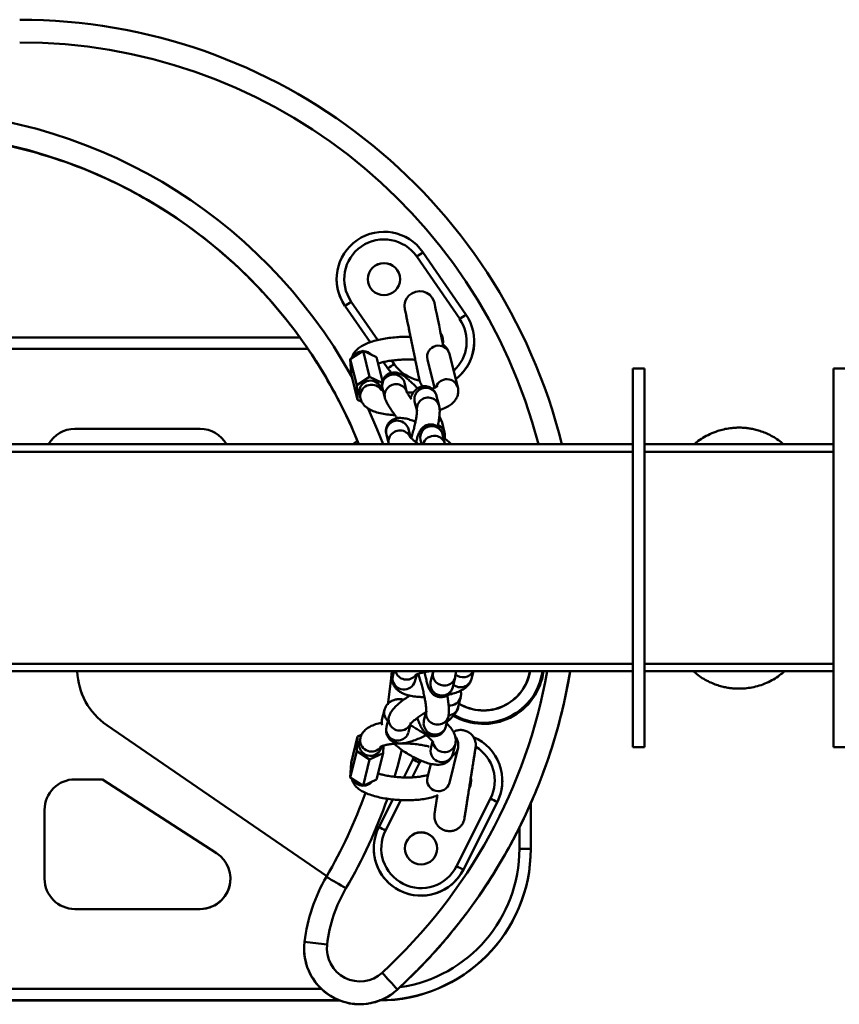
# Model space of a CAD drawing. Units: millimetres. Extents: x -3057 to 14998, y -2807 to 5275.
# Drawn here: x -1757 to -1540, y 3170 to 3430 of the extents above; entities that cross this region are included whole.
import ezdxf

# ---------------------------------------------------------------- set-up
doc = ezdxf.new("R2010")
doc.units = ezdxf.units.MM

msp = doc.modelspace()

# ---------------------------------------------------------------- linework, layer by layer
at = {"color": 7, "linetype": 'Continuous', "lineweight": 50}
for p, q in [((-1640.5, 3350.97), (-1651.85, 3367.44)), ((-1650.21, 3368.57), (-1638.86, 3352.1)), ((-1673, 3361.48), (-1673, 3361.47)), ((-1664.18, 3344.79), (-1670.79, 3354.38)), ((-1670.79, 3354.38), (-1670.79, 3354.38)), ((-2000.67, 3346.03), (-1682.74, 3346.03)), ((-1636.65, 3345.01), (-1636.65, 3345.01)), ((-1669.41, 3340.33), (-1666.03, 3342.51)), ((-1666.03, 3342.51), (-1664.3, 3335.64)), ((-1666.03, 3342.51), (-1662.43, 3340.83)), ((-1640.98, 3332.87), (-1643.22, 3341.75)), ((-1669.41, 3340.33), (-1667.68, 3333.46)), ((-1669.19, 3336.46), (-1669.41, 3340.33)), ((-1662.43, 3340.83), (-1660.85, 3334.55)), ((-1659.44, 3337.91), (-1660.59, 3339.59)), ((-1649.03, 3340.29), (-1647.15, 3332.81)), ((-1669.19, 3336.46), (-1667.46, 3329.59)), ((-1658.53, 3336.75), (-1659.44, 3337.91)), ((-1658.53, 3336.75), (-1659.44, 3337.91)), ((-1659.44, 3337.91), (-1659.44, 3337.91)), ((-1591.72, 3337.9), (-1594.72, 3337.9)), ((-1594.72, 3337.9), (-1594.72, 3237.9)), ((-1591.72, 3337.9), (-1591.72, 3237.9)), ((-1538.72, 3337.9), (-1541.72, 3337.9)), ((-1541.72, 3337.9), (-1541.72, 3237.9)), ((-1667.68, 3333.46), (-1664.3, 3335.64)), ((-1664.3, 3335.64), (-1660.96, 3334.08)), ((-1654.42, 3331.57), (-1655.07, 3334.14)), ((-1667.46, 3329.59), (-1667.68, 3333.46)), ((-1667.07, 3331.56), (-1666.99, 3331.05)), ((-1666.99, 3331.05), (-1666.72, 3329.97)), ((-1661.09, 3332.2), (-1661.17, 3332.51)), ((-1660.89, 3332.68), (-1660.24, 3330.1)), ((-1651.43, 3332.72), (-1651.98, 3332.83)), ((-1651.43, 3332.72), (-1651.98, 3332.83)), ((-1666.35, 3329.07), (-1667.46, 3329.59)), ((-1652.41, 3329.15), (-1651.76, 3326.57)), ((-1645.94, 3328.04), (-1646.59, 3330.61)), ((-1644.51, 3321.01), (-1645.16, 3323.58)), ((-1709.06, 3321.92), (-1742.14, 3321.92)), ((-1653.5, 3319.77), (-1654.05, 3321.93)), ((-1644.5, 3320.95), (-1644.51, 3321.01)), ((-1668.75, 3317.9), (-1667.53, 3318.73)), ((-1659.87, 3320.47), (-1659.22, 3317.9)), ((-1650.84, 3319.06), (-1650.55, 3317.9)), ((-1644.38, 3317.94), (-1645.02, 3320.52)), ((-2088.72, 3317.9), (-1594.72, 3317.9)), ((-1591.72, 3317.9), (-1541.72, 3317.9)), ((-2088.72, 3257.9), (-1594.72, 3257.9)), ((-1657.84, 3257.9), (-1658.14, 3256.69)), ((-1652.32, 3255.25), (-1651.86, 3257.07)), ((-1647.53, 3257.74), (-1648.18, 3255.13)), ((-1642.35, 3253.69), (-1641.71, 3256.3)), ((-1637.4, 3255.82), (-1637.39, 3255.88)), ((-1637.39, 3255.88), (-1636.89, 3257.9)), ((-1591.72, 3257.9), (-1541.72, 3257.9)), ((-1640.88, 3248.41), (-1640.24, 3251.02)), ((-1660.37, 3247.69), (-1661.02, 3245.07)), ((-1659.18, 3245.85), (-1659.83, 3243.23)), ((-1649.31, 3247.44), (-1649.96, 3244.82)), ((-1644.14, 3243.38), (-1643.49, 3245.99)), ((-1733.7, 3243.68), (-1675.59, 3203.84)), ((-1733.7, 3243.68), (-1733.7, 3243.68)), ((-1733.7, 3243.68), (-1675.59, 3203.84)), ((-1661.02, 3245.07), (-1661.12, 3244.15)), ((-1654, 3241.79), (-1653.47, 3243.96)), ((-1669.19, 3233.7), (-1667.46, 3240.68)), ((-1667.68, 3236.82), (-1667.46, 3240.68)), ((-1667.46, 3240.68), (-1666.35, 3241.2)), ((-1666.72, 3240.31), (-1666.99, 3239.22)), ((-1661.17, 3237.78), (-1661.08, 3238.12)), ((-1660.59, 3238.29), (-1660.7, 3236.31)), ((-1648.14, 3237.44), (-1648.11, 3237.55)), ((-1647.66, 3239.38), (-1648.11, 3237.55)), ((-1643.21, 3228.41), (-1640.98, 3237.42)), ((-1642.29, 3236.1), (-1641.64, 3238.72)), ((-1594.72, 3237.9), (-1591.72, 3237.9)), ((-1541.72, 3237.9), (-1538.72, 3237.9)), ((-1669.41, 3229.84), (-1667.68, 3236.82)), ((-1664.3, 3234.64), (-1667.68, 3236.82)), ((-1660.7, 3236.31), (-1664.3, 3234.64)), ((-1662.43, 3229.34), (-1660.7, 3236.31)), ((-1652.89, 3234.63), (-1652.58, 3235.21)), ((-1669.41, 3229.84), (-1669.19, 3233.7)), ((-1666.03, 3227.66), (-1664.3, 3234.64)), ((-1655.28, 3229.88), (-1652.89, 3234.63)), ((-1648.14, 3233.47), (-1649.04, 3229.86)), ((-1666.03, 3227.66), (-1669.41, 3229.84)), ((-1734.81, 3229.36), (-1742.14, 3229.36)), ((-1734.81, 3229.36), (-1704.71, 3209.85)), ((-1662.43, 3229.34), (-1666.03, 3227.66)), ((-1637.74, 3228.59), (-1637.81, 3228.15)), ((-1629.22, 3229.02), (-1629.22, 3229.02)), ((-1661.87, 3216.76), (-1658.2, 3224.07)), ((-1641.32, 3206.44), (-1632.34, 3224.31)), ((-1630.55, 3223.41), (-1639.53, 3205.54)), ((-1630.55, 3223.41), (-1639.53, 3205.54)), ((-1630.55, 3223.41), (-1630.55, 3223.41)), ((-1621.72, 3223.11), (-1621.72, 3211.03)), ((-1750.14, 3221.36), (-1750.14, 3203.13)), ((-1663.2, 3211.15), (-1663.2, 3211.15)), ((-1621.72, 3211.03), (-1621.72, 3210.98)), ((-1639.53, 3205.54), (-1639.53, 3205.54)), ((-1750.14, 3203.13), (-1750.14, 3203.13)), ((-1701.06, 3203.13), (-1701.06, 3203.13)), ((-1742.14, 3195.13), (-1742.14, 3195.13)), ((-1709.06, 3195.13), (-1742.14, 3195.13)), ((-1709.06, 3195.13), (-1742.14, 3195.13)), ((-1709.06, 3195.13), (-1709.06, 3195.13)), ((-1681.59, 3184.7), (-1681.59, 3184.68)), ((-1656.93, 3173.87), (-1656.93, 3173.85)), ((-2011.34, 3170.98), (-1672.18, 3170.98))]:
    msp.add_line(p, q, dxfattribs=at)
at = {"color": 8, "linetype": 'Continuous', "lineweight": 50}
for p, q in [((-1669.14, 3355.52), (-1662.16, 3345.38)), ((-1664.18, 3344.79), (-1670.79, 3354.38)), ((-1680.72, 3343.04), (-2002.72, 3343.04)), ((-1659.44, 3337.91), (-1660.59, 3339.59)), ((-1658.43, 3339.97), (-1657.79, 3339.05)), ((-2088.72, 3315.89), (-1594.72, 3315.89)), ((-1591.72, 3315.89), (-1541.72, 3315.89)), ((-2088.72, 3259.9), (-1594.72, 3259.9)), ((-1591.72, 3259.9), (-1541.72, 3259.9)), ((-1658.21, 3255.84), (-1658.14, 3256.69)), ((-1666.8, 3239.8), (-1666.72, 3240.31)), ((-1651.1, 3233.74), (-1653.03, 3229.9)), ((-1650.77, 3234.36), (-1651.1, 3233.74)), ((-1656.04, 3223.91), (-1660.08, 3215.87)), ((-1624.72, 3211.04), (-1624.72, 3216.93)), ((-2006.43, 3174.04), (-1676.96, 3174.04)), ((-1672.29, 3171.03), (-2011.21, 3171.03))]:
    msp.add_line(p, q, dxfattribs=at)
at = {"color": 7, "linetype": 'Continuous', "lineweight": 50, "flags": 128}
for points in [[(-1644.88, 3344.14), (-1644.92, 3344.36), (-1645.27, 3346.05), (-1645.61, 3347.73), (-1645.95, 3349.35), (-1646.26, 3350.86), (-1646.53, 3352.2), (-1646.76, 3353.32), (-1646.95, 3354.2), (-1647.07, 3354.8), (-1647.14, 3355.12), (-1647.15, 3355.17), (-1647.16, 3355.21), (-1647.16, 3355.25), (-1647.18, 3355.3), (-1647.22, 3355.46), (-1647.33, 3355.77), (-1647.73, 3356.54), (-1648.38, 3357.3), (-1649.22, 3357.88), (-1650.12, 3358.21), (-1651.15, 3358.33), (-1652.21, 3358.16), (-1653.18, 3357.72), (-1653.91, 3357.13), (-1654.43, 3356.48), (-1654.77, 3355.81), (-1654.96, 3355.19), (-1655.04, 3354.63), (-1655.05, 3354.18), (-1655.03, 3353.85), (-1655.01, 3353.69), (-1655, 3353.64), (-1654.99, 3353.61), (-1654.99, 3353.58), (-1654.98, 3353.55), (-1654.97, 3353.5), (-1654.9, 3353.14), (-1654.76, 3352.49), (-1654.58, 3351.57), (-1654.34, 3350.41), (-1654.06, 3349.04), (-1653.76, 3347.6), (-1653.73, 3347.43), (-1653.73, 3347.43)], [(-1659.48, 3249.07), (-1658.65, 3255.28), (-1658.39, 3257.9)], [(-1644.15, 3243.32), (-1644.15, 3243.32), (-1644.14, 3243.38)]]:
    msp.add_lwpolyline(points, dxfattribs=at)
at = {"color": 8, "linetype": 'Continuous', "lineweight": 50, "flags": 128}
for points in [[(-1664.8, 3327.5), (-1662.27, 3321.75), (-1660.74, 3317.9)], [(-1645.16, 3323.58), (-1645.52, 3324.41), (-1645.91, 3324.89)], [(-1655.76, 3237.18), (-1656.93, 3232.7), (-1657.71, 3230.02)]]:
    msp.add_lwpolyline(points, dxfattribs=at)
at = {"color": 7, "linetype": 'Continuous', "lineweight": 50}
for centre in [(-1660.5, 3361.48), (-1650.7, 3211.15)]:
    msp.add_circle(centre, 4.25, dxfattribs=at)
for centre, radius, start, end in [((-1756.72, 3282.49), 147.5, 13.8877, 90.0001), ((-1788.37, 3269.5), 130.5, 21.7703, 90), ((-1660.5, 3361.48), 12.5, 34.5767, 214.5766), ((-1660.5, 3361.48), 10.5, 34.5767, 214.5766), ((-1501.85, 3150.69), 263.59, 124.2512, 124.6854), ((-1660.5, 3361.45), 4.25, 0.0001, 179.9999), ((-1660.5, 3361.47), 12.5, 180, 214.5768), ((-1518.52, 3136.11), 266.13, 124.4691, 124.9002), ((-1649.15, 3345.01), 12.5, 307.4982, 34.5768), ((-1490.5, 3134.22), 263.59, 124.2512, 124.6854), ((-1649.15, 3345.01), 4.25, 349.7562, 29.2284), ((-1649.15, 3345.01), 12.5, 307.501, 360), ((-1507.17, 3119.64), 266.13, 124.4691, 124.9002), ((-1664.06, 3331.67), 3.01, 16.2929, 181.9705), ((-1742.14, 3313.92), 8, 90, 150.1657), ((-1709.06, 3313.92), 8, 29.8343, 90), ((-1723.52, 3258.52), 18, 182.0036, 235.567), ((-1723.52, 3258.52), 18, 181.9963, 235.567), ((-1756.72, 3282.49), 147.5, 312.5717, 350.4003), ((-1634.22, 3260.01), 16, 240.0967, 352.4177), ((-1634.22, 3260.02), 15.7, 240.2832, 352.2043), ((-1634.22, 3260.04), 12.5, 239.0117, 350.1217), ((-1634.22, 3260.04), 12.46, 238.96, 350.0924), ((-1641.72, 3229.02), 12.5, 333.3265, 66.9027), ((-1664.06, 3238.59), 3, 167.8728, 344.2843), ((-1760.69, 3016.71), 243.13, 63.2087, 63.6795), ((-1641.72, 3229.03), 4.25, 333.3882, 8.1571), ((-1742.14, 3221.36), 8, 89.9999, 179.9999), ((-1641.72, 3229.02), 12.5, 333.3265, 360), ((-1788.37, 3269.5), 130.5, 329.6805, 340.4519), ((-1741.86, 3005.18), 244.98, 62.9752, 63.4435), ((-1650.7, 3211.15), 12.5, 153.3267, 333.3265), ((-1769.67, 2998.84), 243.13, 63.2087, 63.6795), ((-1650.7, 3211.15), 10.5, 153.3267, 333.3265), ((-1650.7, 3211.12), 4.25, 0.0001, 179.9999), ((-1709.06, 3203.13), 8, 269.9999, 57.0451), ((-1650.7, 3211.15), 12.5, 180.0001, 333.3265), ((-1661.72, 3211.03), 40, 269.9999, 359.9999), ((-1661.72, 3210.98), 40, 269.9999, 359.9999), ((-1623.97, 2883.92), 327.12, 89.6059, 90.1314), ((-1750.84, 2987.31), 244.98, 62.9752, 63.4435), ((-1637.33, 3181.17), 44.47, 149.6805, 173.1868), ((-2052.81, 2549.91), 754.67, 59.56666, 60.02166), ((-1742.14, 3203.13), 8, 180.0001, 270.0001), ((-1742.14, 3203.13), 8, 180.0001, 270.0001), ((-1709.06, 3203.13), 8, 269.9999, 359.9999), ((-1637.33, 3181.18), 38.47, 149.6805, 173.1868), ((-1666.88, 3184.7), 14.71, 173.187, 312.5718), ((-1755.11, 2532.34), 658.23, 83.05629, 83.57842), ((-1666.88, 3184.71), 8.71, 173.187, 312.5718), ((-2376.59, 2518.89), 973.09, 42.30621, 42.66009)]:
    msp.add_arc(centre, radius, start, end, dxfattribs=at)
at = {"color": 8, "linetype": 'Continuous', "lineweight": 50}
for centre, radius, start, end in [((-1756.72, 3282.51), 141.5, 14.4835, 90), ((-1788.37, 3269.51), 136.5, 29.0146, 90), ((-1649.15, 3345.01), 10.5, 312.3005, 34.5768), ((-1666, 3339.38), 3.07, 92.337, 153.3931), ((-1665.95, 3339.49), 2.97, 41.0606, 88.8566), ((-1646.1, 3340.93), 3, 15.8672, 192.3846), ((-1649.15, 3345.01), 10.5, 214.5768, 258.4407), ((-1657.94, 3333.31), 2.99, 16.1412, 132.3504), ((-1663.77, 3330.59), 3.02, 36.756, 191.8492), ((-1658.13, 3333.35), 2.84, 130.151, 193.7272), ((-1657.29, 3330.74), 2.99, 16.1894, 132.3494), ((-1643.88, 3332.02), 3.02, 16.4442, 160.2661), ((-1657.48, 3330.78), 2.84, 130.1559, 193.2334), ((-1649.47, 3329.77), 3, 73.1659, 192.0065), ((-1649.34, 3329.9), 2.84, 14.6132, 75.0427), ((-1648.82, 3327.2), 3, 73.1911, 190.8228), ((-1648.69, 3327.32), 2.84, 14.5574, 75.0431), ((-1656.94, 3321.09), 3.01, 16.2105, 151.02), ((-1657.16, 3321.14), 2.79, 149.6766, 194.0068), ((-1656.28, 3318.5), 3.02, 24.6994, 150.7909), ((-1647.93, 3319.69), 2.98, 80.8085, 192.308), ((-1647.79, 3319.8), 2.86, 14.681, 83.2519), ((-1647.25, 3320.3), 2.83, 14.5247, 68.848), ((-1656.51, 3318.57), 2.79, 149.6767, 193.9848), ((-1647.25, 3317.05), 3.05, 81.5994, 163.8086), ((-1647.14, 3317.22), 2.86, 14.7021, 83.2517), ((-1756.72, 3282.51), 141.5, 312.5717, 349.9835), ((-1655.21, 3256.09), 3.01, 184.6564, 343.8093), ((-1654.54, 3258.76), 3.05, 196.3838, 321.3789), ((-1644.62, 3257.12), 2.98, 167.9868, 279.2097), ((-1644.47, 3257.02), 2.86, 276.6849, 345.5245), ((-1640.25, 3256.67), 2.98, 229.7197, 343.3104), ((-1639.61, 3259.35), 3.02, 228.7678, 331.1612), ((-1645.26, 3254.51), 2.98, 167.9435, 279.2106), ((-1645.12, 3254.4), 2.86, 276.6852, 345.4986), ((-1643.06, 3251.8), 2.93, 262.9616, 344.6238), ((-1643.67, 3249.14), 2.88, 274.7111, 345.2172), ((-1657.61, 3247.03), 2.84, 166.5161, 230.1879), ((-1656.48, 3245.18), 2.78, 166.3903, 209.8193), ((-1646.38, 3246.82), 2.99, 168.1979, 285.1812), ((-1646.23, 3246.69), 2.83, 282.9657, 345.7542), ((-1658.34, 3244.41), 2.76, 166.144, 195.3284), ((-1657.13, 3242.57), 2.78, 166.191, 209.8204), ((-1656.25, 3245.24), 3.01, 208.5004, 343.895), ((-1647.03, 3244.21), 2.99, 168.19, 285.1814), ((-1646.9, 3244.09), 2.85, 283.1594, 344.3155), ((-1656.9, 3242.62), 3.01, 208.5001, 343.908), ((-1663.77, 3239.74), 3.03, 178.738, 322.8689), ((-1645.18, 3236.92), 3, 170.043, 344.243), ((-1644.53, 3239.57), 3.02, 189.715, 343.5923), ((-1643.69, 3238.11), 2.8, 296.7013, 345.8753), ((-1641.72, 3229.03), 10.5, 333.3265, 58.2907), ((-1646.1, 3229.22), 3, 167.8728, 344.2843), ((-1666, 3230.78), 3.08, 206.173, 268.1413), ((-1665.95, 3230.67), 2.97, 270.4439, 319.5455), ((-1788.37, 3269.51), 136.5, 329.6805, 340.6263), ((-1661.72, 3211.04), 37, 278.592, 359.9999)]:
    msp.add_arc(centre, radius, start, end, dxfattribs=at)
at = {"color": 7, "linetype": 'Continuous', "lineweight": 50}
for points, knots in [([(-1788.37, 3399.91), (-1785.43, 3399.86), (-1779.55, 3399.75), (-1770.76, 3398.82), (-1762.03, 3397.37), (-1756.33, 3395.91), (-1753.48, 3395.18)], [0, 0, 0, 0, 0.247442, 0.494891, 0.747441, 1, 1, 1, 1]), ([(-1753.48, 3395.18), (-1750.13, 3394.17), (-1743.44, 3392.15), (-1733.58, 3388.04), (-1723.93, 3383.11), (-1714.7, 3377.35), (-1706.02, 3370.88), (-1697.88, 3363.71), (-1690.28, 3355.78), (-1683.39, 3347.24), (-1677.29, 3338.27), (-1672.05, 3328.84), (-1668.7, 3322.01), (-1667.35, 3318.22), (-1667.23, 3317.9)], [0, 0, 0, 0, 0.089275, 0.178547, 0.270387, 0.362225, 0.4514, 0.540574, 0.632405, 0.724237, 0.812447, 0.900658, 0.991416, 1, 1, 1, 1]), ([(-1654.96, 3353.47), (-1654.96, 3353.47), (-1654.96, 3353.45), (-1654.92, 3353.28), (-1654.83, 3352.85), (-1654.68, 3352.08), (-1654.46, 3351.03), (-1654.2, 3349.76), (-1653.9, 3348.3), (-1653.57, 3346.71), (-1653.23, 3345.03), (-1652.88, 3343.33), (-1652.53, 3341.65), (-1652.21, 3340.06), (-1651.91, 3338.62), (-1651.65, 3337.36), (-1651.44, 3336.33), (-1651.28, 3335.56), (-1651.2, 3335.17), (-1651.17, 3335.02), (-1651.17, 3335.01), (-1651.17, 3335.01)], [0, 0, 0, 0, 0.015371, 0.054161, 0.110227, 0.170057, 0.230362, 0.290755, 0.351174, 0.411603, 0.472036, 0.532471, 0.592907, 0.653341, 0.713773, 0.774198, 0.834609, 0.894988, 0.955254, 0.985068, 1, 1, 1, 1]), ([(-1653.73, 3347.43), (-1653.69, 3347.23), (-1653.6, 3346.79), (-1653.52, 3346.42), (-1653.48, 3346.23)], [0, 0, 0, 0, 0.462076, 1, 1, 1, 1]), ([(-1644.95, 3344.96), (-1644.94, 3345.13), (-1644.89, 3345.77), (-1645.11, 3346.56), (-1645.48, 3347.04), (-1645.56, 3347.14)], [0, 0, 0, 0, 0.2169443, 0.8329916, 1, 1, 1, 1]), ([(-1653.38, 3346.22), (-1653.7, 3346.23), (-1654.64, 3346.27), (-1656.27, 3346.21), (-1658.19, 3346.07), (-1660.07, 3345.82), (-1661.87, 3345.48), (-1663.54, 3345.04), (-1665.09, 3344.49), (-1666.41, 3343.85), (-1667.46, 3343.11), (-1668.22, 3342.29), (-1668.75, 3341.47), (-1668.89, 3340.87), (-1668.95, 3340.62)], [0, 0, 0, 0, 0.048486, 0.142394, 0.235989, 0.329797, 0.42435, 0.520513, 0.619731, 0.724802, 0.814901, 0.887265, 0.953375, 1, 1, 1, 1]), ([(-1643.22, 3341.75), (-1643.34, 3342.12), (-1643.58, 3342.81), (-1644.24, 3343.61), (-1644.73, 3344.08), (-1645.03, 3344.26), (-1645.05, 3344.27)], [0, 0, 0, 0, 0.342342, 0.64598, 0.971436, 1, 1, 1, 1]), ([(-1662.02, 3339.2), (-1661.82, 3339.26), (-1661.31, 3339.43), (-1660.22, 3339.69), (-1658.82, 3339.94), (-1657.27, 3340.13), (-1655.64, 3340.24), (-1654.04, 3340.26), (-1652.88, 3340.23), (-1652.33, 3340.17), (-1652.23, 3340.16)], [0, 0, 0, 0, 0.083532, 0.22295, 0.368227, 0.517081, 0.667826, 0.81918, 0.969749, 1, 1, 1, 1]), ([(-1652.2, 3340.01), (-1652.13, 3339.64), (-1651.94, 3338.76), (-1651.7, 3337.58), (-1651.48, 3336.49), (-1651.31, 3335.68), (-1651.2, 3335.12), (-1651.17, 3334.99), (-1651.15, 3334.9), (-1651.13, 3334.83), (-1651.1, 3334.7), (-1651.01, 3334.38), (-1650.77, 3333.84), (-1650.5, 3333.36), (-1650.27, 3333.15), (-1650.26, 3333.14)], [0, 0, 0, 0, 0.107152, 0.248876, 0.390622, 0.532416, 0.674353, 0.817117, 0.834995, 0.841783, 0.849001, 0.870329, 0.922609, 0.997039, 1, 1, 1, 1]), ([(-1651.63, 3332.6), (-1651.82, 3332.79), (-1652.36, 3333.37), (-1653.24, 3334.21), (-1654.24, 3335.12), (-1655.17, 3335.85), (-1655.98, 3336.37), (-1656.83, 3336.72), (-1657.68, 3336.86), (-1658.54, 3336.79), (-1659.41, 3336.46), (-1660.17, 3335.88), (-1660.69, 3335.12), (-1660.97, 3334.32), (-1661.03, 3333.57), (-1660.97, 3333.03), (-1660.91, 3332.76), (-1660.89, 3332.68)], [0, 0, 0, 0, 0.049479, 0.148217, 0.249152, 0.355396, 0.462468, 0.535494, 0.590043, 0.646803, 0.705461, 0.765313, 0.825358, 0.878365, 0.928373, 0.978836, 1, 1, 1, 1]), ([(-1660.73, 3332.07), (-1660.91, 3332.12), (-1661.25, 3332.24), (-1661.45, 3332.36), (-1661.42, 3332.34), (-1661.42, 3332.34)], [0, 0, 0, 0, 0.451966, 0.865187, 1, 1, 1, 1]), ([(-1652.63, 3331.61), (-1652.65, 3331.61), (-1653.18, 3331.55), (-1653.83, 3331.51), (-1654.45, 3331.5), (-1654.53, 3331.5)], [0, 0, 0, 0, 0.020208, 0.871146, 1, 1, 1, 1]), ([(-1653.24, 3329.77), (-1653.45, 3330.06), (-1653.83, 3330.6), (-1654.21, 3331.2), (-1654.42, 3331.6), (-1654.44, 3331.65), (-1654.45, 3331.68)], [0, 0, 0, 0, 0.297288, 0.570682, 0.808576, 1, 1, 1, 1]), ([(-1646.59, 3330.61), (-1646.66, 3330.87), (-1646.81, 3331.35), (-1647.29, 3332.1), (-1647.97, 3332.71), (-1648.85, 3333.13), (-1649.8, 3333.26), (-1650.69, 3333.11), (-1651.41, 3332.79), (-1651.99, 3332.36), (-1652.48, 3331.86), (-1652.95, 3331.2), (-1653.28, 3330.65), (-1653.49, 3330.21), (-1653.51, 3330.16)], [0, 0, 0, 0, 0.089871, 0.171084, 0.25465, 0.340169, 0.43123, 0.5106, 0.584366, 0.657843, 0.737438, 0.835417, 0.980763, 1, 1, 1, 1]), ([(-1646.42, 3333.18), (-1646.42, 3333.19), (-1646.39, 3333.22), (-1646.53, 3333.1), (-1646.91, 3332.9), (-1647.37, 3332.69), (-1647.76, 3332.57), (-1647.85, 3332.55)], [0, 0, 0, 0, 0.029139, 0.291891, 0.579265, 0.899167, 1, 1, 1, 1]), ([(-1645.8, 3326.92), (-1645.5, 3327.02), (-1644.64, 3327.31), (-1643.53, 3327.88), (-1642.48, 3328.61), (-1641.71, 3329.42), (-1641.16, 3330.33), (-1640.86, 3331.35), (-1640.84, 3332.22), (-1640.95, 3332.72), (-1640.98, 3332.87)], [0, 0, 0, 0, 0.1062723, 0.2984501, 0.4632423, 0.5955991, 0.7165155, 0.832567, 0.9474757, 1, 1, 1, 1]), ([(-1666.72, 3329.97), (-1666.59, 3329.61), (-1666.35, 3328.92), (-1665.7, 3328.1), (-1664.93, 3327.44), (-1663.96, 3326.86), (-1662.7, 3326.36), (-1661.14, 3325.96), (-1659.4, 3325.67), (-1658.16, 3325.58), (-1657.56, 3325.53)], [0, 0, 0, 0, 0.1048012, 0.197754, 0.2973859, 0.4117625, 0.5507926, 0.7095305, 0.8609824, 1, 1, 1, 1]), ([(-1660.24, 3330.1), (-1660.17, 3329.89), (-1660.02, 3329.38), (-1659.64, 3328.61), (-1659.09, 3327.67), (-1658.32, 3326.55), (-1657.61, 3325.57), (-1657.11, 3324.94), (-1656.95, 3324.75)], [0, 0, 0, 0, 0.121857, 0.290148, 0.503395, 0.700358, 0.906718, 1, 1, 1, 1]), ([(-1651.79, 3326.72), (-1651.79, 3326.7), (-1651.78, 3326.67), (-1651.79, 3326.32), (-1651.84, 3325.72), (-1651.97, 3324.83), (-1652.18, 3323.71), (-1652.47, 3322.42), (-1652.83, 3321.05), (-1653.13, 3320), (-1653.3, 3319.47), (-1653.33, 3319.38)], [0, 0, 0, 0, 0.069072, 0.162105, 0.272914, 0.398904, 0.535006, 0.676866, 0.821641, 0.967583, 1, 1, 1, 1]), ([(-1646.32, 3322.51), (-1646.26, 3322.76), (-1646.1, 3323.53), (-1645.92, 3324.69), (-1645.79, 3326), (-1645.75, 3327.03), (-1645.89, 3327.75), (-1645.94, 3328.04)], [0, 0, 0, 0, 0.113598, 0.337893, 0.570713, 0.827013, 1, 1, 1, 1]), ([(-1652.06, 3323.77), (-1652.36, 3323.9), (-1653.15, 3324.22), (-1654.35, 3324.58), (-1655.5, 3324.81), (-1656.51, 3324.84), (-1657.39, 3324.71), (-1658.25, 3324.38), (-1659.02, 3323.8), (-1659.62, 3323), (-1659.95, 3322.07), (-1660.01, 3321.19), (-1659.91, 3320.69), (-1659.87, 3320.47)], [0, 0, 0, 0, 0.0825, 0.215132, 0.360571, 0.455055, 0.537924, 0.618211, 0.698103, 0.778499, 0.862359, 0.938378, 1, 1, 1, 1]), ([(-1645.16, 3323.58), (-1645.23, 3323.8), (-1645.38, 3324.31), (-1645.62, 3324.81), (-1645.83, 3325.17), (-1645.88, 3325.25)], [0, 0, 0, 0, 0.361144, 0.859904, 1, 1, 1, 1]), ([(-1645.02, 3320.52), (-1645.1, 3320.77), (-1645.23, 3321.21), (-1645.66, 3321.93), (-1646.27, 3322.53), (-1647.07, 3322.97), (-1648, 3323.15), (-1648.91, 3323.05), (-1649.68, 3322.73), (-1650.27, 3322.3), (-1650.71, 3321.82), (-1651.04, 3321.3), (-1651.33, 3320.69), (-1651.62, 3319.89), (-1651.86, 3319.06), (-1652, 3318.45), (-1652.04, 3318.28)], [0, 0, 0, 0, 0.081174, 0.142539, 0.207706, 0.276119, 0.346286, 0.416691, 0.477983, 0.534671, 0.590171, 0.649561, 0.722263, 0.832737, 0.954057, 1, 1, 1, 1]), ([(-1644.46, 3319.4), (-1644.43, 3319.64), (-1644.36, 3320.13), (-1644.43, 3320.65), (-1644.49, 3320.93), (-1644.51, 3321.01)], [0, 0, 0, 0, 0.404669, 0.824094, 1, 1, 1, 1]), ([(-1566.82, 3322.26), (-1566.83, 3322.26), (-1566.9, 3322.26), (-1567.11, 3322.26), (-1567.54, 3322.24), (-1568.22, 3322.2), (-1569.33, 3322.09), (-1570.73, 3321.84), (-1572.54, 3321.34), (-1574.39, 3320.61), (-1576.23, 3319.59), (-1577.58, 3318.7), (-1578.27, 3318.07), (-1578.47, 3317.9)], [0, 0, 0, 0, 0.001749, 0.016718, 0.050346, 0.102813, 0.17743, 0.312916, 0.4399, 0.620022, 0.779966, 0.937079, 1, 1, 1, 1]), ([(-1554.93, 3317.9), (-1555.39, 3318.27), (-1556.31, 3319.02), (-1557.8, 3319.94), (-1559.31, 3320.7), (-1560.79, 3321.28), (-1562.18, 3321.7), (-1563.44, 3321.97), (-1564.54, 3322.14), (-1565.43, 3322.22), (-1566.07, 3322.25), (-1566.46, 3322.26), (-1566.65, 3322.26), (-1566.71, 3322.26), (-1566.72, 3322.26)], [0, 0, 0, 0, 0.137738, 0.277174, 0.409254, 0.53287, 0.646537, 0.748303, 0.835692, 0.905818, 0.956, 0.985467, 0.998524, 1, 1, 1, 1]), ([(-1651.37, 3317.9), (-1651.68, 3318.12), (-1652.31, 3318.57), (-1652.98, 3319.16), (-1653.39, 3319.56), (-1653.56, 3319.78), (-1653.55, 3319.76), (-1653.55, 3319.75)], [0, 0, 0, 0, 0.258178, 0.523103, 0.738042, 0.923816, 1, 1, 1, 1]), ([(-1642.74, 3317.9), (-1642.96, 3318.12), (-1643.48, 3318.63), (-1644.19, 3319.22), (-1644.71, 3319.59), (-1644.81, 3319.66)], [0, 0, 0, 0, 0.377815, 0.884319, 1, 1, 1, 1]), ([(-1658.14, 3256.69), (-1658.19, 3256.36), (-1658.31, 3255.67), (-1658.1, 3254.63), (-1657.65, 3253.73), (-1657.03, 3253.02), (-1656.27, 3252.45), (-1655.33, 3251.97), (-1654.13, 3251.57), (-1652.65, 3251.28), (-1651.16, 3251.12), (-1650.19, 3251.1), (-1649.81, 3251.1)], [0, 0, 0, 0, 0.083737, 0.173111, 0.255592, 0.336521, 0.422223, 0.520746, 0.642801, 0.783668, 0.915661, 1, 1, 1, 1]), ([(-1656.93, 3173.85), (-1654.02, 3176.66), (-1648.18, 3182.29), (-1640.26, 3191.7), (-1633.03, 3201.8), (-1626.69, 3212.49), (-1621.31, 3223.56), (-1616.89, 3235.05), (-1613.45, 3246.5), (-1612.01, 3254.25), (-1611.34, 3257.9)], [0, 0, 0, 0, 0.125019, 0.250038, 0.378708, 0.507378, 0.632397, 0.757416, 0.886032, 1, 1, 1, 1]), ([(-1652.21, 3256.9), (-1652.21, 3256.9), (-1652.25, 3256.87), (-1652.11, 3256.97), (-1651.75, 3257.13), (-1651.11, 3257.37), (-1650.2, 3257.61), (-1649.29, 3257.8), (-1648.68, 3257.87), (-1648.48, 3257.9)], [0, 0, 0, 0, 0.008355, 0.150195, 0.308354, 0.487681, 0.686231, 0.898854, 1, 1, 1, 1]), ([(-1651.47, 3257.23), (-1651.44, 3257.14), (-1651.29, 3256.74), (-1650.99, 3255.84), (-1650.62, 3254.56), (-1650.25, 3253.16), (-1649.93, 3251.76), (-1649.66, 3250.41), (-1649.47, 3249.21), (-1649.36, 3248.26), (-1649.33, 3247.65), (-1649.34, 3247.34), (-1649.33, 3247.34), (-1649.33, 3247.34)], [0, 0, 0, 0, 0.030064, 0.135745, 0.245384, 0.356978, 0.469298, 0.5813, 0.691883, 0.799559, 0.888071, 0.962895, 1, 1, 1, 1]), ([(-1649.76, 3257.68), (-1649.75, 3257.65), (-1649.66, 3257.12), (-1649.45, 3256.18), (-1649.14, 3254.92), (-1648.82, 3253.88), (-1648.5, 3253.09), (-1648.08, 3252.41), (-1647.56, 3251.83), (-1646.88, 3251.37), (-1646.02, 3251.08), (-1645.06, 3251.06), (-1644.16, 3251.32), (-1643.44, 3251.8), (-1642.93, 3252.37), (-1642.59, 3252.95), (-1642.43, 3253.39), (-1642.37, 3253.62), (-1642.35, 3253.69)], [0, 0, 0, 0, 0.00613, 0.107601, 0.211244, 0.320279, 0.420225, 0.487036, 0.539923, 0.595386, 0.653789, 0.714195, 0.778221, 0.833086, 0.883013, 0.93103, 0.981036, 1, 1, 1, 1]), ([(-1647.52, 3257.9), (-1647.52, 3257.89), (-1647.53, 3257.76), (-1647.54, 3257.68), (-1647.54, 3257.71), (-1647.54, 3257.71)], [0, 0, 0, 0, 0.053712, 0.830838, 1, 1, 1, 1]), ([(-1643.71, 3251.66), (-1643.35, 3251.74), (-1642.45, 3251.93), (-1641.14, 3252.36), (-1639.89, 3252.92), (-1638.89, 3253.57), (-1638.14, 3254.31), (-1637.64, 3255.08), (-1637.46, 3255.64), (-1637.39, 3255.88)], [0, 0, 0, 0, 0.120294, 0.301729, 0.495467, 0.661195, 0.791748, 0.910827, 1, 1, 1, 1]), ([(-1641.71, 3256.3), (-1641.67, 3256.5), (-1641.56, 3257.02), (-1641.52, 3257.5), (-1641.51, 3257.88), (-1641.51, 3257.9)], [0, 0, 0, 0, 0.3687016, 0.9763077, 1, 1, 1, 1]), ([(-1578.73, 3257.9), (-1578.33, 3257.55), (-1577.48, 3256.82), (-1576.06, 3255.88), (-1574.54, 3255.07), (-1573.05, 3254.44), (-1571.64, 3253.98), (-1570.33, 3253.67), (-1569.18, 3253.48), (-1568.23, 3253.38), (-1567.52, 3253.34), (-1567.06, 3253.33), (-1566.83, 3253.32), (-1566.74, 3253.33), (-1566.72, 3253.33)], [0, 0, 0, 0, 0.119044, 0.257084, 0.388183, 0.511344, 0.625227, 0.728058, 0.81756, 0.890993, 0.945573, 0.979787, 0.996051, 1, 1, 1, 1]), ([(-1566.72, 3253.33), (-1566.69, 3253.33), (-1566.62, 3253.33), (-1566.46, 3253.33), (-1565.95, 3253.34), (-1564.87, 3253.4), (-1563.24, 3253.63), (-1561.34, 3254.1), (-1559.43, 3254.81), (-1557.62, 3255.74), (-1556.04, 3256.76), (-1555.13, 3257.54), (-1554.72, 3257.9)], [0, 0, 0, 0, 0.006511, 0.015773, 0.036239, 0.123658, 0.262365, 0.412194, 0.571185, 0.726853, 0.875898, 1, 1, 1, 1]), ([(-1655.22, 3250.43), (-1655.43, 3250.47), (-1656.02, 3250.58), (-1656.91, 3250.55), (-1657.92, 3250.35), (-1658.83, 3249.92), (-1659.6, 3249.25), (-1660.13, 3248.47), (-1660.3, 3247.92), (-1660.37, 3247.69)], [0, 0, 0, 0, 0.106985, 0.294266, 0.452474, 0.60204, 0.748591, 0.895057, 1, 1, 1, 1]), ([(-1653.64, 3251.51), (-1653.88, 3251.36), (-1654.58, 3250.92), (-1655.65, 3250.14), (-1656.81, 3249.21), (-1657.83, 3248.22), (-1658.57, 3247.29), (-1659.01, 3246.45), (-1659.14, 3245.99), (-1659.18, 3245.85)], [0, 0, 0, 0, 0.084917, 0.25461, 0.428313, 0.611056, 0.817236, 0.944813, 1, 1, 1, 1]), ([(-1643.49, 3245.99), (-1643.45, 3246.22), (-1643.34, 3246.75), (-1643.32, 3247.61), (-1643.37, 3248.72), (-1643.54, 3250.08), (-1643.68, 3251.05), (-1643.79, 3251.6), (-1643.79, 3251.61)], [0, 0, 0, 0, 0.134178, 0.318258, 0.553337, 0.7696, 0.996114, 1, 1, 1, 1]), ([(-1640.24, 3251.02), (-1640.18, 3251.32), (-1640.07, 3251.89), (-1640.19, 3252.51), (-1640.25, 3252.8)], [0, 0, 0, 0, 0.530163, 1, 1, 1, 1]), ([(-1643.83, 3244.6), (-1643.66, 3244.74), (-1643.07, 3245.21), (-1642.24, 3246.03), (-1641.49, 3246.96), (-1641.06, 3247.8), (-1640.92, 3248.27), (-1640.88, 3248.41)], [0, 0, 0, 0, 0.122611, 0.403074, 0.719506, 0.915303, 1, 1, 1, 1]), ([(-1653.52, 3243.99), (-1653.52, 3243.99), (-1653.54, 3243.95), (-1653.44, 3244.1), (-1653.17, 3244.38), (-1652.66, 3244.85), (-1651.91, 3245.44), (-1650.95, 3246.12), (-1650.08, 3246.68), (-1649.55, 3246.99), (-1649.41, 3247.07)], [0, 0, 0, 0, 0.012975, 0.124638, 0.25409, 0.403786, 0.570634, 0.749311, 0.934969, 1, 1, 1, 1]), ([(-1651.69, 3245.58), (-1651.69, 3245.57), (-1651.52, 3245.08), (-1651.19, 3244.26), (-1650.69, 3243.17), (-1650.19, 3242.35), (-1649.59, 3241.66), (-1648.9, 3241.15), (-1648.1, 3240.82), (-1647.17, 3240.72), (-1646.23, 3240.9), (-1645.41, 3241.34), (-1644.8, 3241.93), (-1644.4, 3242.57), (-1644.22, 3243.06), (-1644.15, 3243.31), (-1644.14, 3243.38)], [0, 0, 0, 0, 0.003511, 0.122574, 0.248199, 0.36994, 0.45446, 0.51967, 0.587074, 0.656517, 0.727273, 0.798198, 0.861061, 0.920673, 0.981246, 1, 1, 1, 1]), ([(-1661.1, 3244.33), (-1661.26, 3244.3), (-1661.99, 3244.17), (-1663.16, 3243.79), (-1664.43, 3243.21), (-1665.43, 3242.47), (-1666.14, 3241.67), (-1666.55, 3240.92), (-1666.68, 3240.44), (-1666.72, 3240.31)], [0, 0, 0, 0, 0.058802, 0.273604, 0.505689, 0.667272, 0.810835, 0.945844, 1, 1, 1, 1]), ([(-1659.83, 3243.23), (-1659.88, 3242.93), (-1659.99, 3242.33), (-1659.84, 3241.36), (-1659.43, 3240.45), (-1658.78, 3239.71), (-1658, 3239.22), (-1657.19, 3238.94), (-1656.36, 3238.84), (-1655.43, 3238.87), (-1654.35, 3239.07), (-1653.03, 3239.45), (-1651.58, 3240.01), (-1650.34, 3240.55), (-1649.62, 3240.93), (-1649.41, 3241.04)], [0, 0, 0, 0, 0.067284, 0.132981, 0.199061, 0.267084, 0.329282, 0.390374, 0.455305, 0.531368, 0.631628, 0.739237, 0.851051, 0.956217, 1, 1, 1, 1]), ([(-1653.55, 3243.62), (-1653.34, 3243.52), (-1652.76, 3243.25), (-1651.75, 3242.67), (-1650.6, 3241.94), (-1649.54, 3241.16), (-1648.63, 3240.41), (-1647.98, 3239.77), (-1647.59, 3239.31), (-1647.43, 3239.06), (-1647.44, 3239.07), (-1647.44, 3239.08)], [0, 0, 0, 0, 0.076852, 0.211918, 0.349052, 0.486186, 0.621004, 0.751204, 0.858211, 0.953321, 1, 1, 1, 1]), ([(-1641.64, 3238.72), (-1641.58, 3239.06), (-1641.48, 3239.72), (-1641.63, 3240.67), (-1641.95, 3241.57), (-1642.5, 3242.53), (-1643.15, 3243.39), (-1643.73, 3243.96), (-1643.94, 3244.18)], [0, 0, 0, 0, 0.155147, 0.29882, 0.454724, 0.637614, 0.865576, 1, 1, 1, 1]), ([(-1637.26, 3231.65), (-1637.22, 3231.93), (-1637.09, 3232.73), (-1636.9, 3233.97), (-1636.69, 3235.26), (-1636.53, 3236.33), (-1636.4, 3237.12), (-1636.31, 3237.69), (-1636.31, 3237.7), (-1636.29, 3237.87), (-1636.28, 3237.94), (-1636.26, 3238.14), (-1636.24, 3238.55), (-1636.31, 3239.22), (-1636.55, 3240.02), (-1637.01, 3240.83), (-1637.68, 3241.54), (-1638.53, 3242.08), (-1639.57, 3242.41), (-1640.64, 3242.44), (-1641.53, 3242.25), (-1642, 3242), (-1642.17, 3241.9)], [0, 0, 0, 0, 0.04472, 0.130034, 0.215437, 0.300851, 0.38629, 0.471803, 0.557853, 0.563797, 0.566766, 0.571622, 0.594702, 0.627646, 0.669916, 0.718377, 0.763485, 0.81388, 0.866221, 0.922087, 0.970387, 1, 1, 1, 1]), ([(-1640.98, 3237.42), (-1640.92, 3237.77), (-1640.8, 3238.48), (-1641.01, 3239.53), (-1641.33, 3240.3), (-1641.61, 3240.65), (-1641.69, 3240.75)], [0, 0, 0, 0, 0.290256, 0.590368, 0.878845, 1, 1, 1, 1]), ([(-1661.41, 3237.97), (-1661.42, 3237.97), (-1661.45, 3237.94), (-1661.29, 3238.05), (-1660.89, 3238.21), (-1660.19, 3238.41), (-1659.22, 3238.61), (-1657.99, 3238.76), (-1656.56, 3238.86), (-1655, 3238.87), (-1653.38, 3238.8), (-1651.77, 3238.64), (-1650.27, 3238.4), (-1649.17, 3238.18), (-1648.68, 3238.03), (-1648.55, 3237.99)], [0, 0, 0, 0, 0.008333, 0.071904, 0.141271, 0.218344, 0.302576, 0.392316, 0.485783, 0.581526, 0.678467, 0.775782, 0.87256, 0.967946, 1, 1, 1, 1]), ([(-1657.82, 3238.76), (-1657.53, 3238.51), (-1656.84, 3237.91), (-1655.59, 3236.99), (-1654.14, 3236.05), (-1652.65, 3235.21), (-1651.15, 3234.48), (-1649.68, 3233.89), (-1648.22, 3233.45), (-1646.91, 3233.23), (-1645.75, 3233.23), (-1644.74, 3233.44), (-1643.83, 3233.87), (-1643.06, 3234.54), (-1642.53, 3235.32), (-1642.36, 3235.87), (-1642.29, 3236.1)], [0, 0, 0, 0, 0.061097, 0.144823, 0.227156, 0.309236, 0.391801, 0.475846, 0.563151, 0.657516, 0.729341, 0.790016, 0.847376, 0.903581, 0.959753, 1, 1, 1, 1]), ([(-1639.23, 3219.12), (-1639.23, 3219.12), (-1639.24, 3219.11), (-1639.22, 3219.18), (-1639.19, 3219.42), (-1639.1, 3219.97), (-1638.96, 3220.85), (-1638.79, 3221.98), (-1638.57, 3223.33), (-1638.33, 3224.86), (-1638.08, 3226.5), (-1637.81, 3228.21), (-1637.54, 3229.92), (-1637.28, 3231.59), (-1637.03, 3233.15), (-1636.81, 3234.55), (-1636.62, 3235.75), (-1636.47, 3236.7), (-1636.37, 3237.37), (-1636.31, 3237.7), (-1636.31, 3237.74), (-1636.31, 3237.75)], [0, 0, 0, 0, 0.0012703, 0.0262149, 0.0724464, 0.1308695, 0.1908446, 0.2510203, 0.3112394, 0.3714727, 0.4317119, 0.4919537, 0.5521965, 0.6124392, 0.6726805, 0.7329188, 0.7931511, 0.85337, 0.9135526, 0.9735869, 1, 1, 1, 1]), ([(-1648.85, 3230.6), (-1648.92, 3230.57), (-1649.12, 3230.49), (-1649.75, 3230.31), (-1650.72, 3230.11), (-1651.95, 3229.96), (-1653.38, 3229.86), (-1654.94, 3229.85), (-1656.56, 3229.92), (-1658.16, 3230.08), (-1659.67, 3230.32), (-1661.01, 3230.6), (-1661.7, 3230.82), (-1662.04, 3230.92)], [0, 0, 0, 0, 0.038469, 0.119597, 0.20826, 0.302721, 0.401105, 0.501885, 0.603926, 0.706359, 0.808229, 0.908633, 1, 1, 1, 1]), ([(-1637.76, 3228.44), (-1637.76, 3228.44), (-1637.76, 3228.46), (-1637.74, 3228.62), (-1637.67, 3229.05), (-1637.55, 3229.79), (-1637.41, 3230.69), (-1637.31, 3231.36), (-1637.26, 3231.65)], [0, 0, 0, 0, 0.049159, 0.194748, 0.39984, 0.616686, 0.834674, 1, 1, 1, 1]), ([(-1637.53, 3228.98), (-1637.5, 3229.15), (-1637.46, 3229.39), (-1637.54, 3229.63), (-1637.57, 3229.7)], [0, 0, 0, 0, 0.678558, 1, 1, 1, 1]), ([(-1668.95, 3229.55), (-1668.93, 3229.43), (-1668.87, 3228.97), (-1668.49, 3228.25), (-1667.89, 3227.45), (-1667.09, 3226.74), (-1666.03, 3226.07), (-1664.67, 3225.46), (-1663.03, 3224.93), (-1661.25, 3224.5), (-1659.38, 3224.19), (-1657.46, 3223.97), (-1655.52, 3223.86), (-1653.6, 3223.85), (-1651.74, 3223.95), (-1649.97, 3224.14), (-1648.32, 3224.47), (-1647.09, 3224.8), (-1646.46, 3225.12), (-1646.28, 3225.21)], [0, 0, 0, 0, 0.015358, 0.059572, 0.105103, 0.155569, 0.215521, 0.287334, 0.360606, 0.430261, 0.49775, 0.564157, 0.630121, 0.6961, 0.762394, 0.829514, 0.898248, 0.970021, 1, 1, 1, 1]), ([(-1643.34, 3228), (-1643.34, 3228), (-1643.28, 3228.13), (-1643.24, 3228.27), (-1643.21, 3228.41)], [0, 0, 0, 0, 0.025785, 1, 1, 1, 1]), ([(-1646.36, 3225.3), (-1646.4, 3225.07), (-1646.52, 3224.33), (-1646.69, 3223.24), (-1646.87, 3222.09), (-1647, 3221.21), (-1647.1, 3220.59), (-1647.14, 3220.37), (-1647.15, 3220.3), (-1647.15, 3220.27), (-1647.16, 3220.21), (-1647.17, 3220.1), (-1647.21, 3219.7), (-1647.17, 3219.12), (-1646.97, 3218.31), (-1646.59, 3217.51), (-1645.95, 3216.74), (-1645.11, 3216.14), (-1644.1, 3215.75), (-1643.01, 3215.65), (-1642, 3215.84), (-1641.17, 3216.21), (-1640.53, 3216.68), (-1640.04, 3217.2), (-1639.7, 3217.71), (-1639.48, 3218.17), (-1639.35, 3218.55), (-1639.29, 3218.8), (-1639.26, 3218.93), (-1639.26, 3218.98), (-1639.25, 3219.01), (-1639.25, 3219.04), (-1639.24, 3219.07), (-1639.23, 3219.14), (-1639.19, 3219.41), (-1639.09, 3220.04), (-1638.94, 3220.97), (-1638.76, 3222.13), (-1638.54, 3223.49), (-1638.37, 3224.61), (-1638.27, 3225.24), (-1638.25, 3225.37)], [0, 0, 0, 0, 0.022632, 0.073378, 0.124129, 0.174891, 0.225683, 0.276604, 0.289666, 0.295265, 0.297495, 0.299709, 0.305956, 0.332252, 0.350709, 0.379244, 0.408874, 0.438236, 0.469179, 0.503453, 0.532906, 0.558913, 0.582192, 0.602892, 0.620921, 0.636012, 0.647779, 0.655767, 0.658667, 0.660333, 0.661876, 0.664223, 0.669244, 0.687348, 0.735976, 0.787559, 0.838418, 0.889195, 0.93995, 0.988057, 1, 1, 1, 1]), ([(-1681.55, 3184.67), (-1681.56, 3184.45), (-1681.62, 3183.39), (-1681.3, 3181.53), (-1680.6, 3179.16), (-1679.49, 3176.97), (-1678.02, 3174.97), (-1676.26, 3173.25), (-1674.21, 3171.84), (-1671.96, 3170.8), (-1669.55, 3170.14), (-1667.07, 3169.9), (-1664.56, 3170.08), (-1662.14, 3170.68), (-1659.83, 3171.7), (-1658.12, 3172.81), (-1657.21, 3173.61), (-1656.93, 3173.85)], [0, 0, 0, 0, 0.0199, 0.093179, 0.164354, 0.237567, 0.308837, 0.382142, 0.453838, 0.527594, 0.599748, 0.673997, 0.746414, 0.820953, 0.893349, 0.967872, 1, 1, 1, 1])]:
    msp.add_open_spline(points, degree=3, knots=knots, dxfattribs=at)

doc.saveas('drawing.dxf')
